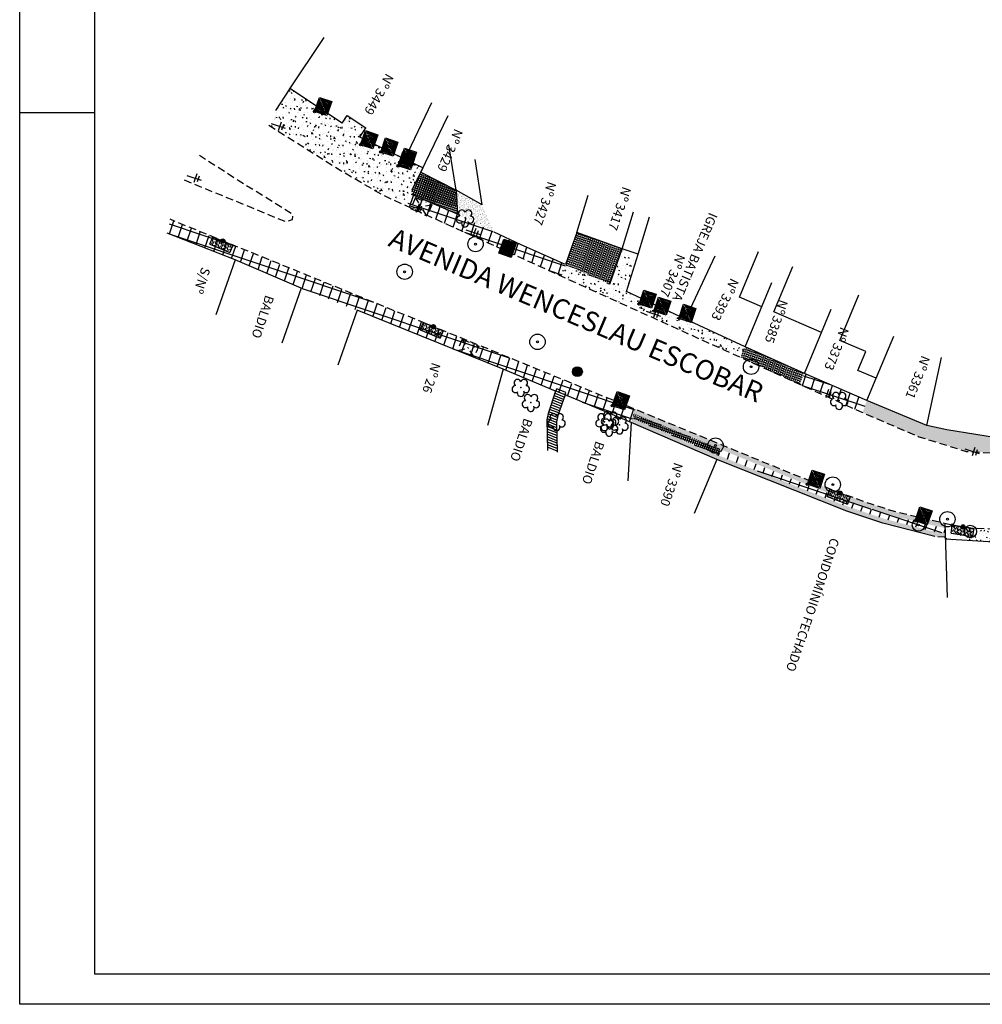
# Model space of a CAD drawing. Extents: x 176266 to 177106, y 1666588 to 1667830.
# Drawn here: x 176266 to 176586, y 1667236 to 1667563 of the extents above; entities that cross this region are included whole.
import ezdxf
from ezdxf.enums import TextEntityAlignment as Align

# ---------------------------------------------------------------- set-up
doc = ezdxf.new("R2010")
doc.units = 0
doc.header["$LTSCALE"] = 2
for name, pattern in [('CONTINUO', [0]), ('DASHDOT2', [0.5, 0.25, -0.125, 0, -0.125]), ('DASHED2', [0.375, 0.25, -0.125])]:
    doc.linetypes.add(name, pattern=pattern)
doc.layers.get('0').update_dxf_attribs({"linetype": 'CONTINUOUS'})
for name, color, linetype in [('A_FORMATO', 7, 'CONTINUOUS'), ('T-ARVORE', 104, 'CONTINUO'), ('T-BASALTO', 253, 'CONTINUOUS'), ('T-BOCADELOBO', 4, 'CONTINUO'), ('T-CAIXACRT', 140, 'CONTINUOUS'), ('T-CAIXAESGOTORESIDENCIAL', 11, 'CONTINUO'), ('T-CAIXASESGOTO_NAO_IDENT', 71, 'CONTINUOUS'), ('T-CONCRETO', 9, 'CONTINUOUS'), ('T-DMAE', 120, 'CONTINUOUS'), ('T-EDIF', 230, 'CONTINUOUS'), ('T-GRADE', 21, 'CONTINUOUS'), ('T-GRÊS', 53, 'CONTINUOUS'), ('T-JARDIM', 21, 'DASHDOT2'), ('T-MFIO-EXI', 7, 'DASHED2'), ('T-POSTE', 202, 'CONTINUO'), ('T-REGISTRO', 25, 'CONTINUOUS'), ('T-TELA_MURO', 21, 'CONTINUO'), ('T-TELHADO', 230, 'DASHDOT2'), ('T-TERRA', 33, 'CONTINUOUS'), ('T-TEXTG', 7, 'CONTINUOUS'), ('T-TEXTP', 7, 'CONTINUOUS')]:
    doc.layers.add(name, color=color, linetype=linetype)
doc.styles.add('ROMANS', font='romans', dxfattribs={"height": 0.2})
pattern_1 = [(251.50338079, (-2873539.49, 3058095.6822), (3.010987045, -1.0072646198), []), (341.50338079, (-2873539.49, 3058095.6822), (1.0072646198, 3.010987045), [])]
pattern_2 = [(251.50338079, (-2873539.4899, 3058095.6822), (0.66241714992, -0.22159821635), [0.508, -0.1905]), (341.50338079, (-2873539.4899, 3058095.6822), (0.22159821635, 0.66241714992), [0.508, -0.1905])]
pattern_3 = [(301.50338079, (-2873539.49, 3058095.682), (-1.895752547, -4.3606364825), [0.4953, -5.4483]), (246.50338079, (-2873539.49, 3058095.682), (5.001564137, -0.706945358), [0.39624, -4.35864]), (351.95438079, (-2873539.648, 3058095.319), (3.105784718, -5.0675909085), [0.42094, -4.63034]), (297.6875808, (-2873538.2373, 3058095.263), (-3.272619851, -6.337184568), [0.74295, -8.17245]), (348.1389808, (-2873538.51, 3058094.735), (4.142526833, -7.894534222), [0.63141, -6.94551]), (242.6873808, (-2873538.237, 3058095.263), (4.142512969, -7.894539765), [0.59436, -6.53796]), (272.50338079, (-2873538.76, 3058094.7416), (-3.7721410546, -2.894819531), [0.4953, -5.4483]), (217.50338079, (-2873538.76, 3058094.7416), (4.0317326504, -3.043114752), [0.39624, -4.35864]), (322.95478079, (-2873539.0743, 3058094.5004), (0.259605151, -5.9379273736), [0.42094, -4.63034]), (289.00338079, (-2873539.4899, 3058095.6822), (2.0593890496, -0.7736047653), [0, -4.305808, 0, -4.42468, 0, -4.37515]), (259.00338079, (-2873539.49, 3058095.6822), (1.918982868, -2.473901939), [0, -2.522728, 0, -4.206748, 0, -1.66751]), (219.00338079, (-2873539.0227, 3058097.0788), (-1.2596675162, -3.2959906372), [0, -1.651, 0, -5.15112, 0, -6.83514]), (209.00338079, (-2873538.8132, 3058097.705), (-0.5949000504, -3.8621362285), [0, -2.1463, 0, -3.420872, 0, -4.85394])]
pattern_4 = [(289.00338079, (-2873539.4899, 3058095.6822), (1.21993921662, -0.36423903898), [0, -1.003808, 0, -1.12268, 0, -1.07315]), (259.00338079, (-2873539.4899, 3058095.6822), (1.3966808506, -1.69965590405), [0, -0.541528, 0, -0.904748, 0, -0.34671]), (219.00338079, (-2873539.2322, 3058096.4525), (-0.64890372913, -1.95152757562), [0, -0.3302, 0, -1.18872, 0, -1.55194]), (209.00338079, (-2873539.2322, 3058096.4525), (-0.0801423144, -2.066576144), [0, -0.1651, 0, -0.779272, 0, -0.89154])]

# ---------------------------------------------------------------- blocks, each defined once
blk = doc.blocks.new('SIMB_ARVORE')
at = {"color": 0}
for centre, start, end in [((-0.88, -0.285), 87.01336, 319.18492), ((-0.545, 0.75), 18.74976, 233.1301), ((0.545, 0.75), 306.8699, 161.25024), ((0.88, -0.285), 234.92625, 89.00365), ((0, -0.925), 162.8241, 17.1759)]:
    blk.add_arc(centre, 0.575, start, end, dxfattribs=at)
blk.add_point((0, 0), dxfattribs=at)
for tag in ['COTA', 'PONTO', 'DESC']:
    blk.add_attdef(tag, (0, 0), '', height=1)
blk = doc.blocks.new('A$C092160AA')
at = {"layer": 'T-ARVORE'}
blk.add_blockref('SIMB_ARVORE', (1.46, 1.46, -0.81), dxfattribs=at)
blk = doc.blocks.new('A$C1F906D3D')
at = {"layer": 'T-BOCADELOBO', "linetype": 'CONTINUOUS'}
h = blk.add_hatch(dxfattribs=at)
h.set_pattern_fill('ANSI36', color=256, scale=2.4, style=0)
h.set_pattern_definition([(45, (-217069.37596, -2016144.97433), (0.159099025767, 0.58336309448), [0.75, -0.15, 0, -0.15])])
edge = h.paths.add_edge_path()
edge.add_arc((0.35, 1.8), 0.346, 0, 360)
edge = h.paths.add_edge_path()
edge.add_line((0.35, 3.59), (0.36, 3.6))
edge.add_line((0.35, 2.15), (0.35, 3.6))
edge.add_line((1.68, 0), (0.35, 0))
edge.add_line((0.35, 0), (0.35, 1.45))
edge.add_line((0.35, 3.6), (1.68, 3.6))
edge.add_line((1.68, 0), (1.68, 3.6))
h = blk.add_hatch(color=256, dxfattribs=at)
edge = h.paths.add_edge_path()
edge.add_arc((0.35, 1.8), 0.346, 0, 360)
for p, q in [((0.35, 3.59, -0.08), (0.36, 3.6, -0.08)), ((1.68, 0, 0.42), (1.68, 3.6, 0.42))]:
    blk.add_line(p, q, dxfattribs=at)
at = {"layer": 'T-BOCADELOBO'}
for points in [[(0.35, 3.6), (1.68, 3.6)], [(0.35, 2.15), (0.35, 3.6), (0.35, 3.6)], [(1.68, 0), (0.35, 0), (0.35, 1.45)]]:
    blk.add_lwpolyline(points, dxfattribs=at)
at = {"layer": 'T-BOCADELOBO', "linetype": 'CONTINUOUS'}
blk.add_circle((0.35, 1.8, 0.42), 0.346, dxfattribs=at)
blk = doc.blocks.new('A$C7EB229C9')
at = {"layer": 'T-BOCADELOBO', "linetype": 'CONTINUOUS', "rotation": 268.1940797727466}
blk.add_blockref('A$C1F906D3D', (0.05, 1.79, -4.46), dxfattribs=at)
blk = doc.blocks.new('SIMB_POSTE')
at = {"color": 0}
for points in [[(-0.5, 2), (0.5, 2)], [(0, 0), (0, 2.5)], [(-0.75, 1.5), (0.75, 1.5)]]:
    blk.add_lwpolyline(points, dxfattribs=at)
for tag in ['COTA', 'PONTO', 'DESC']:
    blk.add_attdef(tag, (0, 0), '', height=1)
blk = doc.blocks.new('A$C29D64146')
at = {"layer": 'T-CAIXAESGOTORESIDENCIAL'}
for radius in [1.03, 0.125]:
    blk.add_circle((1.03, 1.03), radius, dxfattribs=at)
blk = doc.blocks.new('A$C123E318A')
at = {"layer": 'T-DMAE'}
for radius in [1.28, 0.156]:
    blk.add_circle((1.28, 1.28), radius, dxfattribs=at)
blk = doc.blocks.new('A$C38844A4B')
at = {"layer": 'T-CAIXASESGOTO_NAO_IDENT'}
for points in [[(0.01, 2.16), (2.49, 2.15), (2.49, 0), (0, 0.01), (0.01, 2.16)], [(0.19, 2), (2.31, 1.99), (2.3, 0.16), (0.19, 0.17), (0.19, 2)], [(0.38, 1.84), (2.12, 1.83), (2.12, 0.32), (0.37, 0.33), (0.38, 1.84)], [(0.56, 1.67), (1.93, 1.67), (1.93, 0.49), (0.56, 0.49), (0.56, 1.67)], [(0.75, 1.51), (1.75, 1.51), (1.74, 0.65), (0.75, 0.65), (0.75, 1.51)], [(0.94, 1.35), (1.56, 1.35), (1.56, 0.81), (0.94, 0.81), (0.94, 1.35)], [(1.12, 1.19), (1.37, 1.19), (1.37, 0.97), (1.12, 0.97), (1.12, 1.19)]]:
    blk.add_lwpolyline(points, close=True, dxfattribs=at)
blk.add_point((1.25, 1.08, 5.9), dxfattribs=at)
blk = doc.blocks.new('A$C5F8A43EA')
at = {"layer": 'T-CAIXACRT', "color": 140}
for radius in [1.28, 0.156]:
    blk.add_circle((1.28, 1.28), radius, dxfattribs=at)
blk = doc.blocks.new('A$C38A36FB4')
at = {"layer": 'T-CAIXASESGOTO_NAO_IDENT', "linetype": 'CONTINUO'}
for radius in [1.28, 0.156]:
    blk.add_circle((1.28, 1.28, -10.5), radius, dxfattribs=at)
blk = doc.blocks.new('A$C643E39E8')
at = {"layer": 'T-REGISTRO', "linetype": 'DASHDOT2'}
h = blk.add_hatch(color=256, dxfattribs=at)
edge = h.paths.add_edge_path()
edge.add_arc((0.82, 0.82), 0.822, 0, 360)
at = {"layer": 'T-REGISTRO'}
blk.add_circle((0.82, 0.82), 0.822, dxfattribs=at)
blk = doc.blocks.new('A$C6476701C')
at = {"layer": 'T-CAIXACRT', "color": 140}
for p, q in [((0, 0.01), (0.01, 2.16)), ((0.01, 2.16), (2.49, 2.15)), ((0.01, 2.16), (0.01, 2.16)), ((2.49, 2.1), (0.01, 2.11)), ((2.49, 1.95), (0.01, 1.96)), ((2.49, 1.8), (0.01, 1.81)), ((2.49, 1.65), (0.01, 1.66)), ((2.49, 2.15), (2.49, 0)), ((2.49, 1.5), (0, 1.51)), ((2.49, 1.35), (0, 1.36)), ((2.49, 1.2), (0, 1.21)), ((2.49, 1.05), (0, 1.06)), ((2.49, 0.9), (0, 0.91)), ((2.49, 0.75), (0, 0.76)), ((2.49, 0.6), (0, 0.61)), ((2.49, 0.45), (0, 0.46)), ((2.49, 0.3), (0, 0.31)), ((2.49, 0.15), (0, 0.16)), ((2.49, 0), (0, 0.01))]:
    blk.add_line(p, q, dxfattribs=at)

msp = doc.modelspace()

# ---------------------------------------------------------------- hatches: boundary and pattern name
at = {"layer": 'T-BASALTO'}
h = msp.add_hatch(dxfattribs=at)
h.set_pattern_fill('AR-CONC', color=256, scale=0.026, angle=251.5034, style=0)
h.set_pattern_definition(pattern_3)
h.paths.add_polyline_path([(176399.8, 1667514.13), (176396.15, 1667506.83), (176396.02, 1667505.25), (176394.31, 1667501.5), (176386.28, 1667505.14), (176370.61, 1667514.39), (176348.46, 1667528.35), (176350.67, 1667533.29), (176355.51, 1667540.62), (176372.85, 1667528.99), (176374.58, 1667531.56), (176380.75, 1667527.42), (176378.81, 1667524.36), (176393.73, 1667517.04)])
h = msp.add_hatch(dxfattribs=at)
h.set_pattern_fill('AR-CONC', color=256, scale=0.026, angle=251.5034, style=0)
h.set_pattern_definition(pattern_3)
h.paths.add_polyline_path([(176507.06, 1667454.55), (176487.25, 1667463.79), (176467.58, 1667472.92), (176471.42, 1667485.35), (176466.11, 1667487.12), (176461.98, 1667475.42), (176460.23, 1667471.57), (176485.49, 1667460.11), (176505.6, 1667451.32)])
h = msp.add_hatch(dxfattribs=at)
h.set_pattern_fill('AR-CONC', color=256, scale=0.026, angle=251.5034, style=0)
h.set_pattern_definition(pattern_3)
h.paths.add_polyline_path([(176461.98, 1667475.42), (176447.2, 1667482), (176445.51, 1667478.26), (176460.23, 1667471.57)])
h = msp.add_hatch(dxfattribs=at)
h.set_pattern_fill('AR-CONC', color=256, scale=0.026, angle=251.5034, style=0)
h.set_pattern_definition(pattern_3)
edge = h.paths.add_edge_path()
edge.add_line((176547.61, 1667436.67), (176546.19, 1667432.62))
edge.add_line((176547.61, 1667436.67), (176567.6, 1667428.33))
edge.add_line((176567.6, 1667428.33), (176574.26, 1667426.89))
edge.add_line((176574.26, 1667426.89), (176600.49, 1667422.62))
edge.add_line((176600.49, 1667422.62), (176608.8, 1667423.23))
edge.add_line((176608.8, 1667423.23), (176619.82, 1667424.05))
edge.add_line((176696.51, 1667449.77), (176698.36, 1667428.28))
edge.add_line((176698.36, 1667428.28), (176697.58, 1667424.4))
edge.add_line((176697.58, 1667424.4), (176692.83, 1667421.66))
edge.add_line((176692.83, 1667421.66), (176649.26, 1667417.88))
edge.add_line((176649.26, 1667417.88), (176621.73, 1667417.48))
edge.add_line((176621.73, 1667417.48), (176600.01, 1667418.49))
edge.add_line((176600.01, 1667418.49), (176580.73, 1667419.72))
edge.add_line((176580.73, 1667419.72), (176564.95, 1667424.6))
edge.add_line((176564.95, 1667424.6), (176546.19, 1667432.62))
edge.add_line((176619.82, 1667424.05), (176622.35, 1667424.27))
edge.add_line((176622.35, 1667424.27), (176621.7, 1667433.37))
edge.add_line((176621.7, 1667433.37), (176630.52, 1667434.07))
edge.add_line((176630.52, 1667434.07), (176630.67, 1667432.05))
edge.add_line((176630.67, 1667432.05), (176635.64, 1667427.27))
edge.add_line((176635.64, 1667427.27), (176640.54, 1667432.83))
edge.add_line((176640.54, 1667432.83), (176645.5, 1667428.07))
edge.add_line((176645.5, 1667428.07), (176650.31, 1667433.61))
edge.add_line((176650.31, 1667433.61), (176655.51, 1667428.84))
edge.add_line((176655.51, 1667428.84), (176660.2, 1667434.39))
edge.add_line((176660.2, 1667434.39), (176665.61, 1667429.64))
edge.add_line((176665.61, 1667429.64), (176670.24, 1667435.19))
edge.add_line((176670.24, 1667435.19), (176675.48, 1667430.43))
edge.add_line((176675.48, 1667430.43), (176686.87, 1667432.4))
edge.add_line((176686.87, 1667432.4), (176688.44, 1667433.96))
edge.add_line((176688.44, 1667433.96), (176691.99, 1667450.15))
edge.add_line((176691.99, 1667450.15), (176696.51, 1667449.77))
h = msp.add_hatch(dxfattribs=at)
h.set_pattern_fill('AR-CONC', color=256, scale=0.026, angle=251.5034, style=0)
h.set_pattern_definition(pattern_3)
h.paths.add_polyline_path([(176604.68, 1667389.87), (176604.38, 1667394.51), (176593.57, 1667393.81), (176583.17, 1667394.01), (176574.7, 1667395.46), (176573.7, 1667391.17), (176573.77, 1667390.46), (176604.72, 1667388.67)])
at = {"layer": 'T-CONCRETO'}
h = msp.add_hatch(dxfattribs=at)
h.set_pattern_fill('ANGLE', color=256, scale=0.1, angle=251.5034, style=0)
h.set_pattern_definition(pattern_2)
h.paths.add_polyline_path([(176410.83, 1667506.66), (176399.09, 1667512.72), (176396.15, 1667506.83), (176396.02, 1667505.25), (176411.29, 1667498.72)])
h = msp.add_hatch(dxfattribs=at)
h.set_pattern_fill('ANGLE', color=256, scale=0.1, angle=251.5034, style=0)
h.set_pattern_definition(pattern_2)
h.paths.add_polyline_path([(176466.11, 1667487.12), (176461.98, 1667475.42), (176447.26, 1667481.93), (176451.02, 1667492.62)])
h = msp.add_hatch(dxfattribs=at)
h.set_pattern_fill('ANGLE', color=256, scale=0.1, angle=251.5034, style=0)
h.set_pattern_definition(pattern_2)
h.paths.add_polyline_path([(176526.81, 1667445.66), (176525.21, 1667442.12), (176505.48, 1667451.05), (176507.06, 1667454.55)])
h = msp.add_hatch(dxfattribs=at)
h.set_pattern_fill('ANGLE', color=256, scale=0.1, angle=251.5034, style=0)
h.set_pattern_definition(pattern_2)
h.paths.add_polyline_path([(176498.23, 1667418.36), (176499.04, 1667420.33), (176469.87, 1667432.31), (176469.67, 1667430.72)])
at = {"layer": 'T-GRÊS'}
h = msp.add_hatch(dxfattribs=at)
h.set_pattern_fill('NET', color=256, angle=251.5034, style=0)
h.set_pattern_definition(pattern_1)
h.paths.add_polyline_path([(176423.55, 1667492.68), (176421.87, 1667488.99), (176394.31, 1667501.5), (176396.02, 1667505.25), (176411.29, 1667498.82)])
h = msp.add_hatch(dxfattribs=at)
h.set_pattern_fill('NET', color=256, angle=251.5034, style=0)
h.set_pattern_definition(pattern_1)
h.paths.add_polyline_path([(176469.08, 1667429.34), (176446.64, 1667438.66), (176443.89, 1667439.81), (176426.51, 1667447.09), (176377.85, 1667466.72), (176359.26, 1667474.11), (176337.31, 1667483.49), (176314.58, 1667492.43), (176315.58, 1667497.01), (176333.16, 1667489.8), (176403.27, 1667461.27), (176449.81, 1667442.2), (176470.36, 1667433.74)])
h = msp.add_hatch(dxfattribs=at)
h.set_pattern_fill('NET', color=256, angle=251.5034, style=0)
h.set_pattern_definition(pattern_1)
h.paths.add_polyline_path([(176447.26, 1667481.93), (176432.5, 1667488.53), (176423.55, 1667492.68), (176421.87, 1667488.99), (176445.83, 1667478.13)])
h = msp.add_hatch(dxfattribs=at)
h.set_pattern_fill('NET', color=256, angle=251.5034, style=0)
h.set_pattern_definition(pattern_1)
h.paths.add_polyline_path([(176546.19, 1667432.62), (176547.61, 1667436.67), (176526.81, 1667445.66), (176525.21, 1667442.12)])
h = msp.add_hatch(dxfattribs=at)
h.set_pattern_fill('NET', color=256, angle=251.5034, style=0)
h.set_pattern_definition(pattern_1)
h.paths.add_polyline_path([(176498.23, 1667418.36), (176541.29, 1667401.26), (176553.33, 1667397.27), (176570.61, 1667392.83), (176573.79, 1667392.67), (176573.67, 1667394.16), (176557.49, 1667397.91), (176549, 1667400.57), (176538.16, 1667404.49), (176521.82, 1667410.96), (176499.05, 1667420.36)])
at = {"layer": 'T-TERRA'}
h = msp.add_hatch(dxfattribs=at)
h.set_pattern_fill('AR-SAND', color=256, scale=0.02, angle=251.5034, style=0)
h.set_pattern_definition([(289.00338079, (-2873539.4899, 3058095.6822), (0.93841478201, -0.28018387614), [0, -0.77216, 0, -0.8636, 0, -0.8255]), (259.00338079, (-2873539.4899, 3058095.6822), (1.07436988506, -1.3074276185), [0, -0.41656, 0, -0.69596, 0, -0.2667]), (219.00338079, (-2873539.2917, 3058096.27475), (-0.49915671472, -1.50117505817), [0, -0.254, 0, -0.9144, 0, -1.1938]), (209.00338079, (-2873539.2917, 3058096.2747), (-0.06164793416, -1.5896739569), [0, -0.127, 0, -0.59944, 0, -0.6858])])
h.paths.add_polyline_path([(176419.51, 1667501.78), (176410.83, 1667506.66), (176411.29, 1667498.72), (176423.55, 1667492.68)])
h = msp.add_hatch(dxfattribs=at)
h.set_pattern_fill('AR-SAND', color=256, scale=0.026, angle=251.5034, style=0)
h.set_pattern_definition(pattern_4)
h.paths.add_polyline_path([(176573.63, 1667395.71), (176557.88, 1667399.36), (176549.48, 1667401.99), (176538.69, 1667405.89), (176521.91, 1667412.51), (176470.28, 1667433.92), (176470.03, 1667432.24), (176501.89, 1667419.19), (176525.44, 1667409.53), (176534.31, 1667406.01), (176546.22, 1667401.57), (176558.32, 1667397.72), (176573.67, 1667394.16)])
h = msp.add_hatch(dxfattribs=at)
h.set_pattern_fill('AR-SAND', color=256, scale=0.026, angle=251.5034, style=0)
h.set_pattern_definition(pattern_4)
h.paths.add_polyline_path([(176573.79, 1667392.67), (176573.7, 1667391.17), (176570.23, 1667391.37), (176552.96, 1667395.82), (176540.9, 1667399.78), (176497.63, 1667416.99), (176469.08, 1667429.34), (176469.67, 1667430.72), (176498.23, 1667418.36), (176539.64, 1667401.92), (176553.33, 1667397.27), (176570.61, 1667392.83)])
edge = h.paths.add_edge_path(flags=16)
edge.add_line((176573.7, 1667391.17), (176570.23, 1667391.37))

# ---------------------------------------------------------------- linework, layer by layer
at = {"color": 41}
for p, q in [((176290.52, 1667245.58), (176290.52, 1667819.58)), ((177095.52, 1667245.58), (176290.52, 1667245.58))]:
    msp.add_line(p, q, dxfattribs=at)
msp.add_line((176265.52, 1667532.58), (176290.52, 1667532.58))
msp.add_lwpolyline([(176265.52, 1667829.58), (177105.52, 1667829.58), (177105.52, 1667235.58), (176265.52, 1667235.58)], close=True)
at = {"layer": 'A_FORMATO', "linetype": 'CONTINUO'}
for centre in [(176333.16, 1667489.8, 53.34), (176403.27, 1667461.27, 66.52), (176538.69, 1667405.89, 53.34), (176576.07, 1667395.14, 53.34)]:
    msp.add_circle(centre, 0.4, dxfattribs=at)
at = {"layer": 'T-CAIXASESGOTO_NAO_IDENT', "linetype": 'CONTINUO'}
for centre in [(176363.73, 1667532.91, 67.18), (176379.05, 1667521.84, 67.07), (176385.75, 1667519.4, 67.15), (176392.02, 1667515.99, 67.11), (176391.55, 1667514.81, 67.06), (176462.85, 1667434.94, 65.49)]:
    msp.add_circle(centre, 0.4, dxfattribs=at)
at = {"layer": 'T-CAIXASESGOTO_NAO_IDENT', "linetype": 'DASHDOT2'}
for centre in [(176471.78, 1667468.75, 65.85), (176476.65, 1667466.42, 65.73), (176484.98, 1667464.02, 65.55), (176527.83, 1667408.78, 63.28), (176563.67, 1667396.58, 61.34)]:
    msp.add_circle(centre, 0.4, dxfattribs=at)
at = {"layer": 'T-EDIF', "linetype": 'CONTINUO'}
for p, q in [((176355.28, 1667540.17, 67.78), (176366.94, 1667557.54, 67.78)), ((176393.73, 1667517.04, 67.12), (176402.78, 1667535.9, 67.12)), ((176399.09, 1667512.72, 67.12), (176408.14, 1667531.57, 67.12)), ((176410.83, 1667506.66, 66.37), (176408.45, 1667521.79, 17.95)), ((176399.8, 1667514.13, 67.12), (176393.73, 1667517.04, 67.12)), ((176419.51, 1667501.78, 64.29), (176417.13, 1667516.91, 15.86)), ((176411.29, 1667498.72, 66.37), (176396.02, 1667505.25, 66.37)), ((176451.02, 1667492.62, 225.46), (176454.86, 1667505.05, 225.46)), ((176466.11, 1667487.12, 58.8), (176469.95, 1667499.55, 58.8)), ((176466.11, 1667487.12, 62.38), (176451.02, 1667492.62, 62.38)), ((176471.42, 1667485.35, 62.38), (176466.11, 1667487.12, 62.38)), ((176505.17, 1667471.11, 58.66), (176511.5, 1667486.26, 58.66)), ((176516.6, 1667466.17, 57.57), (176522.93, 1667481.32, 57.57)), ((176487.25, 1667463.79, 62.38), (176467.58, 1667472.92, 62.38)), ((176512.63, 1667467.89, 58.66), (176505.17, 1667471.11, 58.66)), ((176538.62, 1667456.66, 57.57), (176544.95, 1667471.8, 57.57)), ((176507.06, 1667454.55, 62.38), (176487.25, 1667463.79, 62.38)), ((176532.5, 1667459.3, 58.66), (176516.6, 1667466.17, 58.66)), ((176547.23, 1667452.94, 58.66), (176538.62, 1667456.66, 58.66)), ((176550.69, 1667444.06, 57.57), (176556.55, 1667458.07, 58.66)), ((176526.81, 1667445.66, 62.38), (176507.06, 1667454.55, 62.38)), ((176544.62, 1667446.68, 57.57), (176547.23, 1667452.94, 57.57)), ((176550.69, 1667444.06, 57.57), (176544.62, 1667446.68, 57.57))]:
    msp.add_line(p, q, dxfattribs=at)
at = {"layer": 'T-EDIF', "linetype": 'CONTINUO', "flags": 128}
for points, elevation in [([(176372.85, 1667528.99), (176355.51, 1667540.62)], 68.29), ([(176372.85, 1667528.99), (176374.58, 1667531.56)], 68.29), ([(176374.58, 1667531.56), (176380.75, 1667527.42)], 68.29), ([(176378.81, 1667524.36), (176380.75, 1667527.42)], 67.19), ([(176393.73, 1667517.04), (176378.81, 1667524.36)], 66.81), ([(176399.8, 1667514.13), (176399.09, 1667512.72)], 67.12), ([(176399.09, 1667512.72), (176410.83, 1667506.66)], 67.12), ([(176419.51, 1667501.78), (176410.83, 1667506.66)], 64.29)]:
    msp.add_lwpolyline(points, dxfattribs=dict(at, elevation=elevation))
at = {"layer": 'T-GRADE', "linetype": 'CONTINUO'}
for p, q in [((176444.34, 1667440.5, 65.92), (176443.89, 1667439.81, 66.06)), ((176447.34, 1667439.32, 65.94), (176444.34, 1667440.5, 65.92)), ((176443.89, 1667439.81, 66.06), (176441.52, 1667432.36, 69.85)), ((176446.33, 1667436.28, 65.94), (176443.16, 1667437.53, 65.92)), ((176446.6, 1667437.04, 65.94), (176443.41, 1667438.29, 65.92)), ((176446.87, 1667437.79, 65.94), (176443.65, 1667439.06, 65.92)), ((176447.13, 1667438.55, 65.94), (176444.05, 1667439.76, 65.92)), ((176447.12, 1667438.5, 65.95), (176444.71, 1667431.71, 69.86)), ((176447.12, 1667438.5, 65.95), (176447.34, 1667439.32, 65.94)), ((176444.99, 1667432.51, 65.94), (176441.95, 1667433.71, 65.93)), ((176445.26, 1667433.27, 65.94), (176442.19, 1667434.47, 65.92)), ((176445.53, 1667434.02, 65.94), (176442.44, 1667435.24, 65.92)), ((176445.8, 1667434.77, 65.94), (176442.68, 1667436, 65.92)), ((176446.06, 1667435.53, 65.94), (176442.92, 1667436.76, 65.92)), ((176441.52, 1667432.34, 69.86), (176441.1, 1667430.21, 71.53)), ((176444.3, 1667429.35, 65.94), (176441.17, 1667430.57, 65.93)), ((176444.41, 1667430.16, 65.94), (176441.33, 1667431.37, 65.93)), ((176444.56, 1667430.96, 65.94), (176441.49, 1667432.17, 65.93)), ((176444.73, 1667431.76, 65.94), (176441.71, 1667432.94, 65.93)), ((176444.71, 1667431.71, 69.86), (176444.29, 1667429.59, 71.53)), ((176441.1, 1667430.21, 71.53), (176441.31, 1667420.05, 76.51)), ((176444.32, 1667428.48, 65.94), (176441.11, 1667429.74, 65.93)), ((176444.34, 1667427.61, 65.95), (176441.13, 1667428.87, 65.93)), ((176444.35, 1667426.75, 65.95), (176441.15, 1667428.01, 65.93)), ((176444.37, 1667425.88, 65.95), (176441.17, 1667427.14, 65.93)), ((176444.29, 1667429.59, 71.53), (176444.5, 1667419.42, 76.51)), ((176444.39, 1667425.01, 65.95), (176441.19, 1667426.27, 65.93)), ((176444.41, 1667424.15, 65.95), (176441.2, 1667425.41, 65.94)), ((176444.43, 1667423.28, 65.95), (176441.22, 1667424.54, 65.94)), ((176444.44, 1667422.41, 65.95), (176441.24, 1667423.67, 65.94)), ((176444.46, 1667421.55, 65.96), (176441.26, 1667422.81, 65.94)), ((176444.48, 1667420.68, 65.96), (176441.27, 1667421.94, 65.94)), ((176444.5, 1667419.81, 65.96), (176441.29, 1667421.07, 65.94)), ((176573.77, 1667390.46, 61.29), (176573.7, 1667391.17, 61.15))]:
    msp.add_line(p, q, dxfattribs=at)
at = {"layer": 'T-JARDIM', "ltscale": 5}
msp.add_line((176573.7, 1667391.17, 61.15), (176570.23, 1667391.37, 61.03), dxfattribs=at)
at = {"layer": 'T-MFIO-EXI', "linetype": 'DASHED2', "ltscale": 5, "flags": 128}
for points, elevation in [([(176348.46, 1667528.35), (176370.61, 1667514.39), (176386.28, 1667505.14), (176485.49, 1667460.11), (176546.19, 1667432.62), (176564.95, 1667424.6), (176580.73, 1667419.72), (176600.01, 1667418.49), (176621.73, 1667417.48)], 67.34), ([(176320.3, 1667510.11), (176354.2, 1667496.2), (176356.4, 1667496.99), (176356.44, 1667498.67), (176338.32, 1667509.91), (176325.43, 1667518.21)], 71.84), ([(176702.09, 1667382.74), (176701.06, 1667394.96), (176700.93, 1667397.32), (176699.54, 1667400.29), (176695.41, 1667401.41), (176675.43, 1667399.83), (176635.34, 1667396.51), (176593.57, 1667393.81), (176583.17, 1667394.01), (176576.07, 1667395.14), (176557.88, 1667399.36), (176549.48, 1667401.99), (176538.69, 1667405.89), (176522.39, 1667412.35), (176449.81, 1667442.2), (176403.27, 1667461.27), (176333.16, 1667489.8), (176315.58, 1667497.01)], 53.34)]:
    msp.add_lwpolyline(points, dxfattribs=dict(at, elevation=elevation))
at = {"layer": 'T-TELA_MURO', "linetype": 'CONTINUO', "ltscale": 5}
for p, q in [((176355.51, 1667540.62, 67.46), (176350.67, 1667533.29, 68.25)), ((176337.31, 1667483.49, 68.76), (176314.58, 1667492.43, 68.76)), ((176337.31, 1667483.49, 70.39), (176330.86, 1667465.18, 70.39)), ((176359.26, 1667474.11, 68.76), (176352.82, 1667455.8, 68.76))]:
    msp.add_line(p, q, dxfattribs=at)
at = {"layer": 'T-TELA_MURO', "linetype": 'CONTINUO'}
for p, q in [((176396.15, 1667506.83, 66.37), (176399.09, 1667512.72, 66.37)), ((176410.83, 1667506.66, 66.37), (176411.29, 1667498.72, 66.37)), ((176471.42, 1667485.35, 58.67), (176475.25, 1667497.78, 58.67)), ((176451.02, 1667492.62, 62.38), (176447.26, 1667481.93, 62.38)), ((176461.98, 1667475.42, 62.38), (176466.11, 1667487.12, 62.38)), ((176359.26, 1667474.11, 68.76), (176337.31, 1667483.49, 68.76)), ((176467.58, 1667472.92, 62.38), (176471.42, 1667485.35, 62.38)), ((176487.25, 1667463.79, 222.49), (176497.05, 1667484.81, 222.49)), ((176507.06, 1667454.55, 60.27), (176516, 1667475.95, 60.27)), ((176377.85, 1667466.72, 68.13), (176371.4, 1667448.41, 68.13)), ((176526.81, 1667445.66, 59.56), (176535.75, 1667467.06, 59.56)), ((176567.6, 1667428.33, 57.57), (176572.48, 1667451, 57.57)), ((176426.51, 1667447.09, 66.64), (176421.27, 1667428.39, 66.64)), ((176443.89, 1667439.81, 66.06), (176426.51, 1667447.09, 66.64)), ((176547.61, 1667436.67, 62.38), (176526.81, 1667445.66, 62.38)), ((176547.61, 1667436.67, 58.66), (176550.69, 1667444.06, 58.66)), ((176469.08, 1667429.34, 65.46), (176447.12, 1667438.5, 65.95)), ((176567.6, 1667428.33, 62.38), (176547.61, 1667436.67, 62.38)), ((176469.08, 1667429.34, 65.46), (176467.99, 1667409.96, 65.46)), ((176497.63, 1667416.99, 64.33), (176469.08, 1667429.34, 65.46)), ((176574.26, 1667426.89, 57.57), (176567.6, 1667428.33, 57.57)), ((176600.49, 1667422.62, 57.57), (176574.26, 1667426.89, 57.57)), ((176497.63, 1667416.99, 64.33), (176490.12, 1667399.08, 64.33)), ((176540.9, 1667399.78, 62.61), (176497.63, 1667416.99, 64.33)), ((176552.96, 1667395.82, 62.09), (176540.9, 1667399.78, 62.61)), ((176570.23, 1667391.37, 61.03), (176552.96, 1667395.82, 62.09)), ((176573.63, 1667395.71, 61.29), (176574.3, 1667371.05, 61.29)), ((176604.72, 1667388.67, 54.59), (176573.77, 1667390.46, 61.29))]:
    msp.add_line(p, q, dxfattribs=at)
at = {"layer": 'T-TELA_MURO', "linetype": 'CONTINUO', "flags": 128}
for points, elevation in [([(176447.26, 1667481.93), (176432.5, 1667488.53), (176423.55, 1667492.68)], 66.33), ([(176426.51, 1667447.09), (176377.85, 1667466.72)], 66.64)]:
    msp.add_lwpolyline(points, dxfattribs=dict(at, elevation=elevation))
at = {"layer": 'T-TELHADO', "ltscale": 5}
for p, q in [((176397.3, 1667504.26, 67.37), (176395.66, 1667500.62, 67.37)), ((176397.3, 1667504.26, 67.37), (176402.78, 1667501.81, 67.37)), ((176401.14, 1667498.16, 67.37), (176397.3, 1667504.26, 67.37)), ((176395.66, 1667500.62, 67.37), (176402.78, 1667501.81, 67.37)), ((176395.66, 1667500.62, 67.37), (176401.14, 1667498.16, 67.37)), ((176402.78, 1667501.81, 67.37), (176401.14, 1667498.16, 67.37)), ((176412.82, 1667457.06, 66.74), (176411.33, 1667453.35, 66.74)), ((176412.82, 1667457.06, 66.74), (176418.39, 1667454.81, 66.74)), ((176416.89, 1667451.1, 66.74), (176412.82, 1667457.06, 66.74)), ((176411.33, 1667453.35, 66.74), (176418.39, 1667454.81, 66.74)), ((176411.33, 1667453.35, 66.74), (176416.89, 1667451.1, 66.74)), ((176418.39, 1667454.81, 66.74), (176416.89, 1667451.1, 66.74))]:
    msp.add_line(p, q, dxfattribs=at)

# ---------------------------------------------------------------- block references
at = {"layer": 'T-CAIXACRT', "linetype": 'DASHDOT2', "xscale": 2, "yscale": 2, "zscale": 2, "rotation": 251.5033807901973}
for name, p in [('A$C5F8A43EA', (176415.69, 1667491.99, 66.81)), ('A$C6476701C', (176426.69, 1667490.42, 15.86)), ('A$C5F8A43EA', (176392.09, 1667482.78, 67.25)), ('A$C5F8A43EA', (176507.43, 1667451.16, 64.75)), ('A$C38A36FB4', (176495.6, 1667424.89, 85.33))]:
    msp.add_blockref(name, p, dxfattribs=at)
at = {"layer": 'T-CAIXAESGOTORESIDENCIAL', "linetype": 'DASHDOT2', "xscale": 2, "yscale": 2, "zscale": 2, "rotation": 251.5033807901973}
for p in [(176563.51, 1667397.79, 61.24), (176580.76, 1667395.64, 52.33)]:
    msp.add_blockref('A$C29D64146', p, dxfattribs=at)
at = {"layer": 'T-CAIXASESGOTO_NAO_IDENT', "linetype": 'DASHDOT2', "xscale": 2, "yscale": 2, "zscale": 2, "rotation": 251.5033807901973}
for p in [(176365.31, 1667537.63, 88.17), (176380.63, 1667526.56, 88.06), (176387.33, 1667524.11, 88.14), (176393.13, 1667519.53, 88.05), (176393.6, 1667520.71, 88.1), (176473.36, 1667473.47, 86.84), (176478.23, 1667471.13, 86.72), (176486.56, 1667468.73, 86.54), (176464.43, 1667439.66, 86.48), (176529.4, 1667413.49, 84.27), (176565.24, 1667401.3, 82.33)]:
    msp.add_blockref('A$C38844A4B', p, dxfattribs=at)
at = {"layer": 'T-DMAE', "linetype": 'DASHDOT2', "xscale": 2, "yscale": 2, "zscale": 2, "rotation": 251.5033807901973}
for p in [(176436.32, 1667459.45, 15.86), (176534.64, 1667411.89, 62.81), (176572.83, 1667400.36, 60.62)]:
    msp.add_blockref('A$C123E318A', p, dxfattribs=at)
at = {"layer": 'T-EDIF', "linetype": 'CONTINUO', "xscale": 2, "yscale": 2, "zscale": 2, "rotation": 71.5033807901973}
for p in [(176415.68, 1667493.8, 68.33), (176434.21, 1667437.33, 70.61), (176540.23, 1667433, 65.62), (176437.59, 1667432.31, 71.8), (176463.95, 1667426.54, 71.32), (176446.14, 1667425.9, 73.15), (176462.08, 1667425.92, 70.81), (176463.67, 1667424.1, 72.08), (176467.12, 1667424.82, 70.8)]:
    msp.add_blockref('A$C092160AA', p, dxfattribs=at)
at = {"layer": 'T-POSTE', "xscale": 2, "yscale": 2, "zscale": 2, "rotation": 251.5033807901973}
for p in [(176349.22, 1667528.9, 66.92), (176321.15, 1667511.65, 72.17), (176395.19, 1667501.64, 67.31), (176414.07, 1667493.49, 67.09), (176474.14, 1667466.38, 65.64), (176531.55, 1667439.91, 64.07), (176580.28, 1667420.57, 60.76)]:
    msp.add_blockref('SIMB_POSTE', p, dxfattribs=at)
at = {"layer": 'T-REGISTRO', "linetype": 'DASHDOT2', "xscale": 2, "yscale": 2, "zscale": 2, "rotation": 251.5033807901973}
msp.add_blockref('A$C643E39E8', (176450.19, 1667448.34, 65.68), dxfattribs=at)
at = {"layer": 'T-TELA_MURO', "linetype": 'CONTINUO', "xscale": 2, "yscale": 2, "zscale": 2}
for p, rotation in [((176328.73, 1667488.52, 61.42), 339.1632444219546), ((176398.84, 1667459.96, 74.6), 339.3833784897521), ((176534.31, 1667404.45, 70.5), 341.1186658008472), ((176575.64, 1667392.28, 61.42), 353.086585940366)]:
    msp.add_blockref('A$C7EB229C9', p, dxfattribs=dict(at, rotation=rotation))

# ---------------------------------------------------------------- texts
at = {"layer": 'T-TEXTG', "ltscale": 0.5, "style": 'ROMANS'}
msp.add_text('AVENIDA WENCESLAU ESCOBAR', height=6.6, rotation=336.9664, dxfattribs=at).set_placement((176449.52, 1667462.06), align=Align.CENTER)
at = {"layer": 'T-TEXTP', "ltscale": 0.5, "style": 'ROMANS'}
for s, height, rotation, p in [('Nº 3449', 3.062, 239.876, (176383.82, 1667539.39)), ('Nº 3429', 3.062, 246.6032, (176407.4, 1667520.57)), ('Nº 3427', 3.062, 250.6621, (176438.93, 1667502.8)), ('Nº 3417', 3.062, 250.9477, (176463.86, 1667501.07)), ('IGREJA BATISTA', 3.0618, 246.8744, (176488.98, 1667485.05)), ('Nº 3407', 3.062, 246.8744, (176481.5, 1667478.91)), ('S/Nº', 3.062, 251.2096, (176324.75, 1667477.11)), ('Nº 3393', 3.062, 243.5639, (176499.02, 1667470.96)), ('BALDIO', 3.062, 251.2096, (176345.02, 1667465)), ('Nº 3385', 3.062, 250.5715, (176516.02, 1667463.49)), ('Nº 3373', 3.062, 248.2677, (176536.11, 1667454.46)), ('Nº 3361', 3.062, 248.4617, (176563.14, 1667444.95)), ('Nº 26', 3.062, 251.2096, (176401.18, 1667444.68)), ('BALDIO', 3.062, 251.2096, (176431.12, 1667424.01)), ('BALDIO', 3.062, 251.2096, (176455.03, 1667416.39)), ('Nº 3390', 3.062, 251.2096, (176481.12, 1667409.19)), ('CONDOMÍNIO FECHADO', 3.0618, 251.2096, (176528.12, 1667369.1))]:
    msp.add_text(s, height=height, rotation=rotation, dxfattribs=at).set_placement(p, align=Align.CENTER)

doc.saveas('drawing.dxf')
